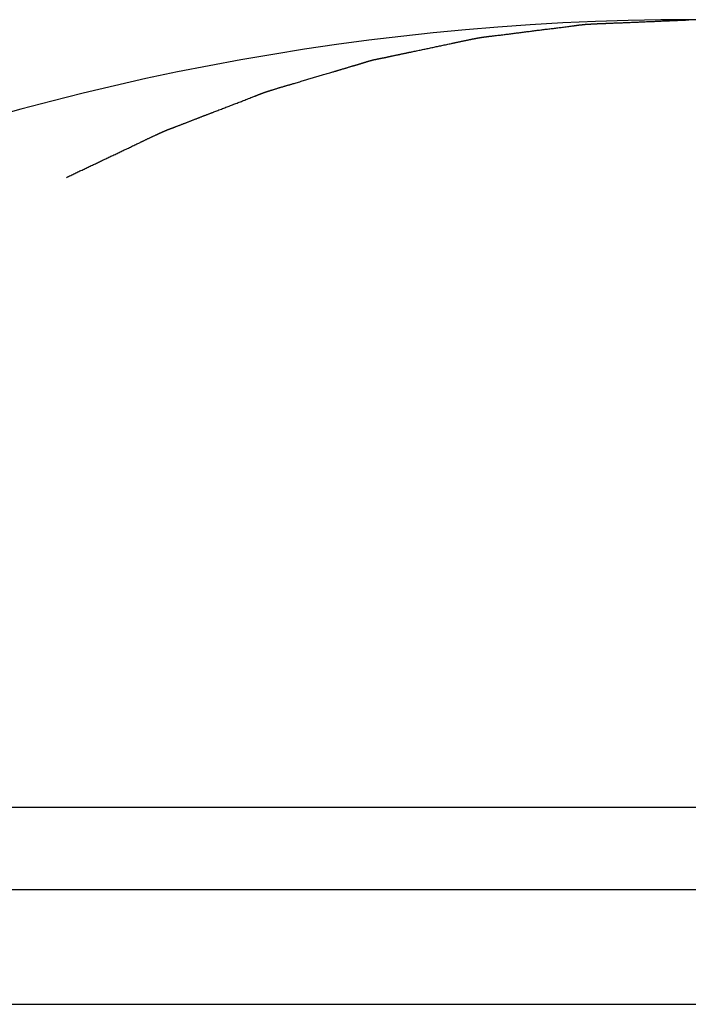
# Model space of a CAD drawing. Extents: x -748 to 1498, y -309 to 1447.
# Drawn here: x -35 to -33, y 169 to 171 of the extents above; entities that cross this region are included whole.
import ezdxf

# ---------------------------------------------------------------- set-up
doc = ezdxf.new("R2010")
doc.units = 0
doc.header["$LTSCALE"] = 20
doc.layers.add('DETAIL', color=5, linetype='CONTINUOUS')
doc.layers.add('OUTLINE', color=3, linetype='CONTINUOUS')

msp = doc.modelspace()

# ---------------------------------------------------------------- linework, layer by layer
at = {"layer": 'DETAIL', "color": 5, "linetype": 'CONTINUOUS'}
for p, q in [((-33.5733, 171.2995), (-33.5704, 171.2998)), ((-33.5704, 171.2998), (-33.5675, 171.3002)), ((-33.5675, 171.3002), (-33.5646, 171.3005)), ((-33.5646, 171.3005), (-33.5616, 171.3009)), ((-33.5616, 171.3009), (-33.5587, 171.3012)), ((-33.5587, 171.3012), (-33.5558, 171.3016)), ((-33.5558, 171.3016), (-33.5528, 171.302)), ((-33.5528, 171.302), (-33.5499, 171.3023)), ((-33.5499, 171.3023), (-33.5469, 171.3027)), ((-33.5469, 171.3027), (-33.544, 171.303)), ((-33.544, 171.303), (-33.5411, 171.3034)), ((-33.5411, 171.3034), (-33.5383, 171.3038)), ((-33.5383, 171.3038), (-33.5354, 171.3041)), ((-33.5354, 171.3041), (-33.5326, 171.3045)), ((-33.5326, 171.3045), (-33.5298, 171.3048)), ((-33.5298, 171.3048), (-33.5269, 171.3052)), ((-33.5269, 171.3052), (-33.524, 171.3056)), ((-33.524, 171.3056), (-33.521, 171.3059)), ((-33.521, 171.3059), (-33.5178, 171.3063)), ((-33.5178, 171.3063), (-33.5145, 171.3068)), ((-33.5145, 171.3068), (-33.5112, 171.3072)), ((-33.5112, 171.3072), (-33.508, 171.3076)), ((-33.508, 171.3076), (-33.5048, 171.3081)), ((-33.5048, 171.3081), (-33.502, 171.3084)), ((-33.502, 171.3084), (-33.4995, 171.3088)), ((-33.4995, 171.3088), (-33.4974, 171.3091)), ((-33.4974, 171.3091), (-33.4958, 171.3093)), ((-33.4958, 171.3093), (-33.4947, 171.3094)), ((-33.4947, 171.3094), (-33.4939, 171.3095)), ((-33.4939, 171.3095), (-33.4934, 171.3096)), ((-33.4934, 171.3096), (-33.493, 171.3096)), ((-33.493, 171.3096), (-33.4926, 171.3097)), ((-33.4926, 171.3097), (-33.4923, 171.3097)), ((-33.4923, 171.3097), (-33.4918, 171.3098)), ((-33.4918, 171.3098), (-33.4911, 171.3099)), ((-33.4911, 171.3099), (-33.4904, 171.31)), ((-33.4904, 171.31), (-33.4896, 171.3101)), ((-33.4896, 171.3101), (-33.4888, 171.3102)), ((-33.4888, 171.3102), (-33.488, 171.3103)), ((-33.488, 171.3103), (-33.4871, 171.3104)), ((-33.4871, 171.3104), (-33.4864, 171.3105)), ((-33.4864, 171.3105), (-33.4856, 171.3106)), ((-33.4856, 171.3106), (-33.4849, 171.3107)), ((-33.4849, 171.3107), (-33.4841, 171.3108)), ((-33.4841, 171.3108), (-33.4834, 171.3109)), ((-33.4834, 171.3109), (-33.4827, 171.311)), ((-33.4827, 171.311), (-33.482, 171.3111)), ((-33.482, 171.3111), (-33.4813, 171.3112)), ((-33.4813, 171.3112), (-33.4806, 171.3113)), ((-33.4806, 171.3113), (-33.4799, 171.3114)), ((-33.4799, 171.3114), (-33.4791, 171.3115)), ((-33.4791, 171.3115), (-33.4784, 171.3115)), ((-33.4784, 171.3115), (-33.4777, 171.3116)), ((-33.4777, 171.3116), (-33.4769, 171.3117)), ((-33.4769, 171.3117), (-33.4762, 171.3118)), ((-33.4762, 171.3118), (-33.4755, 171.3119)), ((-33.4755, 171.3119), (-33.4747, 171.312)), ((-33.4747, 171.312), (-33.474, 171.312)), ((-33.474, 171.312), (-33.4733, 171.3121)), ((-33.4733, 171.3121), (-33.4725, 171.3122)), ((-33.4725, 171.3122), (-33.4718, 171.3123)), ((-33.4718, 171.3123), (-33.4711, 171.3123)), ((-33.4711, 171.3123), (-33.4704, 171.3124)), ((-33.4704, 171.3124), (-33.4696, 171.3125)), ((-33.4696, 171.3125), (-33.4689, 171.3125)), ((-33.4689, 171.3125), (-33.4682, 171.3126)), ((-33.4682, 171.3126), (-33.4674, 171.3127)), ((-33.4674, 171.3127), (-33.4667, 171.3127)), ((-33.4667, 171.3127), (-33.466, 171.3128)), ((-33.466, 171.3128), (-33.4652, 171.3129)), ((-33.4652, 171.3129), (-33.4645, 171.3129)), ((-33.4645, 171.3129), (-33.4638, 171.313)), ((-33.4638, 171.313), (-33.4631, 171.313)), ((-33.4631, 171.313), (-33.4623, 171.3131)), ((-33.4623, 171.3131), (-33.4616, 171.3131)), ((-33.4616, 171.3131), (-33.4609, 171.3132)), ((-33.4609, 171.3132), (-33.4602, 171.3132)), ((-33.4602, 171.3132), (-33.4594, 171.3133)), ((-33.4594, 171.3133), (-33.4587, 171.3133)), ((-33.4587, 171.3133), (-33.458, 171.3134)), ((-33.458, 171.3134), (-33.4573, 171.3134)), ((-33.4573, 171.3134), (-33.4565, 171.3135)), ((-33.4565, 171.3135), (-33.4557, 171.3135)), ((-33.4557, 171.3135), (-33.455, 171.3136)), ((-33.455, 171.3136), (-33.4542, 171.3136)), ((-33.4542, 171.3136), (-33.4535, 171.3137)), ((-33.4535, 171.3137), (-33.4528, 171.3137)), ((-33.4528, 171.3137), (-33.4521, 171.3137)), ((-33.4521, 171.3137), (-33.4514, 171.3138)), ((-33.4514, 171.3138), (-33.4508, 171.3138)), ((-33.4508, 171.3138), (-33.4502, 171.3138)), ((-33.4502, 171.3138), (-33.4496, 171.3139)), ((-33.4496, 171.3139), (-33.4489, 171.3139)), ((-33.4489, 171.3139), (-33.4482, 171.3139)), ((-33.4482, 171.3139), (-33.4473, 171.314)), ((-33.4473, 171.314), (-33.4463, 171.314)), ((-33.4463, 171.314), (-33.4451, 171.3141)), ((-33.4451, 171.3141), (-33.4438, 171.3142)), ((-33.4438, 171.3142), (-33.4424, 171.3142)), ((-33.4424, 171.3142), (-33.4408, 171.3143)), ((-33.4408, 171.3143), (-33.4393, 171.3144)), ((-33.4393, 171.3144), (-33.4377, 171.3145)), ((-33.4377, 171.3145), (-33.4361, 171.3145)), ((-33.4361, 171.3145), (-33.4346, 171.3146)), ((-33.4346, 171.3146), (-33.4331, 171.3147)), ((-33.4331, 171.3147), (-33.4316, 171.3147)), ((-33.4316, 171.3147), (-33.4302, 171.3148)), ((-33.4302, 171.3148), (-33.4287, 171.3149)), ((-33.4287, 171.3149), (-33.4273, 171.3149)), ((-33.4273, 171.3149), (-33.4259, 171.315)), ((-33.4259, 171.315), (-33.4245, 171.315)), ((-33.4245, 171.315), (-33.4231, 171.3151)), ((-33.4231, 171.3151), (-33.4216, 171.3152)), ((-33.4216, 171.3152), (-33.4202, 171.3152)), ((-33.4202, 171.3152), (-33.4187, 171.3153)), ((-33.4187, 171.3153), (-33.4172, 171.3153)), ((-33.4172, 171.3153), (-33.4157, 171.3154)), ((-33.4157, 171.3154), (-33.4142, 171.3154)), ((-33.4142, 171.3154), (-33.4127, 171.3155)), ((-33.4127, 171.3155), (-33.4111, 171.3156)), ((-33.4111, 171.3156), (-33.4097, 171.3156)), ((-33.4097, 171.3156), (-33.4082, 171.3157)), ((-33.4082, 171.3157), (-33.4068, 171.3157)), ((-33.4068, 171.3157), (-33.4055, 171.3158)), ((-33.4055, 171.3158), (-33.4043, 171.3158)), ((-33.4043, 171.3158), (-33.4031, 171.3159)), ((-33.4031, 171.3159), (-33.4019, 171.3159)), ((-33.4019, 171.3159), (-33.4006, 171.316)), ((-33.4006, 171.316), (-33.3991, 171.316)), ((-33.3991, 171.316), (-33.3973, 171.3161)), ((-33.3973, 171.3161), (-33.3953, 171.3162)), ((-33.3953, 171.3162), (-33.393, 171.3163)), ((-33.393, 171.3163), (-33.3903, 171.3164)), ((-33.3903, 171.3164), (-33.3875, 171.3165)), ((-33.3875, 171.3165), (-33.3844, 171.3166)), ((-33.3844, 171.3166), (-33.3813, 171.3167)), ((-33.3813, 171.3167), (-33.3781, 171.3169)), ((-33.3781, 171.3169), (-33.3749, 171.317)), ((-33.3749, 171.317), (-33.3719, 171.3171)), ((-33.3719, 171.3171), (-33.3689, 171.3172)), ((-33.3689, 171.3172), (-33.366, 171.3173)), ((-33.366, 171.3173), (-33.3631, 171.3175)), ((-33.3631, 171.3175), (-33.3602, 171.3176)), ((-33.3602, 171.3176), (-33.3574, 171.3177)), ((-33.3574, 171.3177), (-33.3546, 171.3178)), ((-33.3546, 171.3178), (-33.3517, 171.3179)), ((-33.3517, 171.3179), (-33.3488, 171.3181)), ((-33.3488, 171.3181), (-33.3459, 171.3182)), ((-33.3459, 171.3182), (-33.343, 171.3183)), ((-33.343, 171.3183), (-33.34, 171.3184)), ((-33.34, 171.3184), (-33.3371, 171.3186)), ((-33.3371, 171.3186), (-33.3342, 171.3187)), ((-33.3342, 171.3187), (-33.3312, 171.3188)), ((-33.3312, 171.3188), (-33.3283, 171.3189)), ((-33.3283, 171.3189), (-33.3254, 171.3191)), ((-33.3254, 171.3191), (-33.3225, 171.3192)), ((-33.3225, 171.3192), (-33.3196, 171.3193)), ((-33.3196, 171.3193), (-33.3167, 171.3194)), ((-33.3167, 171.3194), (-33.3138, 171.3196)), ((-33.3138, 171.3196), (-33.3109, 171.3197)), ((-33.3109, 171.3197), (-33.308, 171.3198)), ((-33.308, 171.3198), (-33.305, 171.3199)), ((-33.305, 171.3199), (-33.3021, 171.3201)), ((-33.3021, 171.3201), (-33.2992, 171.3202)), ((-33.2992, 171.3202), (-33.2963, 171.3203)), ((-33.2963, 171.3203), (-33.2934, 171.3204)), ((-33.2934, 171.3204), (-33.2905, 171.3205)), ((-33.2905, 171.3205), (-33.2876, 171.3207)), ((-33.2876, 171.3207), (-33.2846, 171.3208)), ((-33.2846, 171.3208), (-33.2817, 171.3209)), ((-33.2817, 171.3209), (-33.2788, 171.321)), ((-33.2788, 171.321), (-33.2759, 171.3212)), ((-33.2759, 171.3212), (-33.273, 171.3213)), ((-33.273, 171.3213), (-33.2701, 171.3214)), ((-33.2701, 171.3214), (-33.2672, 171.3215)), ((-33.2672, 171.3215), (-33.2643, 171.3217)), ((-33.2643, 171.3217), (-33.2613, 171.3218)), ((-33.2613, 171.3218), (-33.2584, 171.3219)), ((-33.2584, 171.3219), (-33.2555, 171.322)), ((-33.2555, 171.322), (-33.2526, 171.3221)), ((-33.2526, 171.3221), (-33.2497, 171.3223)), ((-33.2497, 171.3223), (-33.2468, 171.3224)), ((-33.2468, 171.3224), (-33.2439, 171.3225)), ((-33.2439, 171.3225), (-33.241, 171.3226)), ((-33.241, 171.3226), (-33.238, 171.3227)), ((-33.238, 171.3227), (-33.2351, 171.3229)), ((-33.2351, 171.3229), (-33.2322, 171.323)), ((-33.2322, 171.323), (-33.2293, 171.3231)), ((-33.2293, 171.3231), (-33.2264, 171.3232)), ((-33.2264, 171.3232), (-33.2235, 171.3233)), ((-33.2235, 171.3233), (-33.2206, 171.3235)), ((-33.2206, 171.3235), (-33.2176, 171.3236)), ((-33.2176, 171.3236), (-33.2147, 171.3237)), ((-33.2147, 171.3237), (-33.2118, 171.3238)), ((-33.2118, 171.3238), (-33.2089, 171.3239)), ((-33.2089, 171.3239), (-33.206, 171.3241)), ((-33.206, 171.3241), (-33.2031, 171.3242)), ((-33.7567, 171.2747), (-33.7553, 171.275)), ((-33.7553, 171.275), (-33.754, 171.2753)), ((-33.754, 171.2753), (-33.7528, 171.2755)), ((-33.7528, 171.2755), (-33.7518, 171.2757)), ((-33.7518, 171.2757), (-33.7509, 171.2759)), ((-33.7509, 171.2759), (-33.7502, 171.276)), ((-33.7502, 171.276), (-33.7495, 171.2762)), ((-33.7495, 171.2762), (-33.7489, 171.2763)), ((-33.7489, 171.2763), (-33.7483, 171.2764)), ((-33.7483, 171.2764), (-33.7477, 171.2765)), ((-33.7477, 171.2765), (-33.7471, 171.2766)), ((-33.7471, 171.2766), (-33.7464, 171.2768)), ((-33.7464, 171.2768), (-33.7456, 171.2769)), ((-33.7456, 171.2769), (-33.7449, 171.2771)), ((-33.7449, 171.2771), (-33.7441, 171.2772)), ((-33.7441, 171.2772), (-33.7434, 171.2774)), ((-33.7434, 171.2774), (-33.7426, 171.2775)), ((-33.7426, 171.2775), (-33.7419, 171.2776)), ((-33.7419, 171.2776), (-33.7411, 171.2778)), ((-33.7411, 171.2778), (-33.7404, 171.2779)), ((-33.7404, 171.2779), (-33.7397, 171.2781)), ((-33.7397, 171.2781), (-33.739, 171.2782)), ((-33.739, 171.2782), (-33.7383, 171.2783)), ((-33.7383, 171.2783), (-33.7375, 171.2784)), ((-33.7375, 171.2784), (-33.7368, 171.2786)), ((-33.7368, 171.2786), (-33.7361, 171.2787)), ((-33.7361, 171.2787), (-33.7354, 171.2788)), ((-33.7354, 171.2788), (-33.7346, 171.279)), ((-33.7346, 171.279), (-33.7339, 171.2791)), ((-33.7339, 171.2791), (-33.7332, 171.2792)), ((-33.7332, 171.2792), (-33.7325, 171.2793)), ((-33.7325, 171.2793), (-33.7317, 171.2795)), ((-33.7317, 171.2795), (-33.731, 171.2796)), ((-33.731, 171.2796), (-33.7303, 171.2797)), ((-33.7303, 171.2797), (-33.7295, 171.2798)), ((-33.7295, 171.2798), (-33.7288, 171.2799)), ((-33.7288, 171.2799), (-33.7281, 171.28)), ((-33.7281, 171.28), (-33.7274, 171.2801)), ((-33.7274, 171.2801), (-33.7266, 171.2803)), ((-33.7266, 171.2803), (-33.7259, 171.2804)), ((-33.7259, 171.2804), (-33.7252, 171.2805)), ((-33.7252, 171.2805), (-33.7244, 171.2806)), ((-33.7244, 171.2806), (-33.7237, 171.2807)), ((-33.7237, 171.2807), (-33.723, 171.2808)), ((-33.723, 171.2808), (-33.7223, 171.2809)), ((-33.7223, 171.2809), (-33.7215, 171.281)), ((-33.7215, 171.281), (-33.7208, 171.2811)), ((-33.7208, 171.2811), (-33.72, 171.2812)), ((-33.72, 171.2812), (-33.7193, 171.2813)), ((-33.7193, 171.2813), (-33.7186, 171.2814)), ((-33.7186, 171.2814), (-33.7179, 171.2815)), ((-33.7179, 171.2815), (-33.7171, 171.2815)), ((-33.7171, 171.2815), (-33.7164, 171.2816)), ((-33.7164, 171.2816), (-33.7157, 171.2817)), ((-33.7157, 171.2817), (-33.715, 171.2818)), ((-33.715, 171.2818), (-33.7143, 171.2819)), ((-33.7143, 171.2819), (-33.7136, 171.282)), ((-33.7136, 171.282), (-33.7128, 171.2821)), ((-33.7128, 171.2821), (-33.712, 171.2822)), ((-33.712, 171.2822), (-33.7112, 171.2823)), ((-33.7112, 171.2823), (-33.7104, 171.2824)), ((-33.7104, 171.2824), (-33.7095, 171.2825)), ((-33.7095, 171.2825), (-33.7088, 171.2826)), ((-33.7088, 171.2826), (-33.708, 171.2826)), ((-33.708, 171.2826), (-33.7074, 171.2827)), ((-33.7074, 171.2827), (-33.7069, 171.2828)), ((-33.7069, 171.2828), (-33.7065, 171.2828)), ((-33.7065, 171.2828), (-33.7062, 171.2828)), ((-33.7062, 171.2828), (-33.7058, 171.2829)), ((-33.7058, 171.2829), (-33.7053, 171.283)), ((-33.7053, 171.283), (-33.7045, 171.283)), ((-33.7045, 171.283), (-33.7034, 171.2832)), ((-33.7034, 171.2832), (-33.7018, 171.2834)), ((-33.7018, 171.2834), (-33.6997, 171.2836)), ((-33.6997, 171.2836), (-33.6972, 171.2839)), ((-33.6972, 171.2839), (-33.6943, 171.2842)), ((-33.6943, 171.2842), (-33.6912, 171.2846)), ((-33.6912, 171.2846), (-33.6879, 171.285)), ((-33.6879, 171.285), (-33.6846, 171.2854)), ((-33.6846, 171.2854), (-33.6813, 171.2858)), ((-33.6813, 171.2858), (-33.6782, 171.2862)), ((-33.6782, 171.2862), (-33.6752, 171.2865)), ((-33.6752, 171.2865), (-33.6722, 171.2869)), ((-33.6722, 171.2869), (-33.6694, 171.2873)), ((-33.6694, 171.2873), (-33.6665, 171.2876)), ((-33.6665, 171.2876), (-33.6637, 171.288)), ((-33.6637, 171.288), (-33.6609, 171.2883)), ((-33.6609, 171.2883), (-33.658, 171.2887)), ((-33.658, 171.2887), (-33.6551, 171.2891)), ((-33.6551, 171.2891), (-33.6522, 171.2895)), ((-33.6522, 171.2895), (-33.6493, 171.2898)), ((-33.6493, 171.2898), (-33.6464, 171.2902)), ((-33.6464, 171.2902), (-33.6434, 171.2906)), ((-33.6434, 171.2906), (-33.6405, 171.291)), ((-33.6405, 171.291), (-33.6375, 171.2913)), ((-33.6375, 171.2913), (-33.6346, 171.2917)), ((-33.6346, 171.2917), (-33.6317, 171.2921)), ((-33.6317, 171.2921), (-33.6288, 171.2925)), ((-33.6288, 171.2925), (-33.6258, 171.2928)), ((-33.6258, 171.2928), (-33.6229, 171.2932)), ((-33.6229, 171.2932), (-33.62, 171.2936)), ((-33.62, 171.2936), (-33.6171, 171.294)), ((-33.6171, 171.294), (-33.6142, 171.2943)), ((-33.6142, 171.2943), (-33.6113, 171.2947)), ((-33.6113, 171.2947), (-33.6084, 171.2951)), ((-33.6084, 171.2951), (-33.6054, 171.2955)), ((-33.6054, 171.2955), (-33.6025, 171.2958)), ((-33.6025, 171.2958), (-33.5996, 171.2962)), ((-33.5996, 171.2962), (-33.5967, 171.2966)), ((-33.5967, 171.2966), (-33.5937, 171.2969)), ((-33.5937, 171.2969), (-33.5908, 171.2973)), ((-33.5908, 171.2973), (-33.5879, 171.2977)), ((-33.5879, 171.2977), (-33.585, 171.298)), ((-33.585, 171.298), (-33.5821, 171.2984)), ((-33.5821, 171.2984), (-33.5791, 171.2987)), ((-33.5791, 171.2987), (-33.5762, 171.2991)), ((-33.5762, 171.2991), (-33.5733, 171.2995)), ((-33.8758, 171.2495), (-33.873, 171.2501)), ((-33.873, 171.2501), (-33.8701, 171.2507)), ((-33.8701, 171.2507), (-33.8673, 171.2513)), ((-33.8673, 171.2513), (-33.8644, 171.2519)), ((-33.8644, 171.2519), (-33.8616, 171.2525)), ((-33.8616, 171.2525), (-33.8587, 171.2531)), ((-33.8587, 171.2531), (-33.8557, 171.2537)), ((-33.8557, 171.2537), (-33.8528, 171.2543)), ((-33.8528, 171.2543), (-33.8499, 171.255)), ((-33.8499, 171.255), (-33.847, 171.2556)), ((-33.847, 171.2556), (-33.8441, 171.2562)), ((-33.8441, 171.2562), (-33.8413, 171.2568)), ((-33.8413, 171.2568), (-33.8384, 171.2574)), ((-33.8384, 171.2574), (-33.8356, 171.258)), ((-33.8356, 171.258), (-33.8327, 171.2586)), ((-33.8327, 171.2586), (-33.8298, 171.2592)), ((-33.8298, 171.2592), (-33.8269, 171.2598)), ((-33.8269, 171.2598), (-33.8238, 171.2605)), ((-33.8238, 171.2605), (-33.8207, 171.2611)), ((-33.8207, 171.2611), (-33.8175, 171.2618)), ((-33.8175, 171.2618), (-33.8144, 171.2625)), ((-33.8144, 171.2625), (-33.8114, 171.2631)), ((-33.8114, 171.2631), (-33.8085, 171.2637)), ((-33.8085, 171.2637), (-33.8059, 171.2643)), ((-33.8059, 171.2643), (-33.8035, 171.2648)), ((-33.8035, 171.2648), (-33.8015, 171.2652)), ((-33.8015, 171.2652), (-33.7998, 171.2656)), ((-33.7998, 171.2656), (-33.7983, 171.2659)), ((-33.7983, 171.2659), (-33.797, 171.2662)), ((-33.797, 171.2662), (-33.7958, 171.2665)), ((-33.7958, 171.2665), (-33.7946, 171.2667)), ((-33.7946, 171.2667), (-33.7934, 171.267)), ((-33.7934, 171.267), (-33.7921, 171.2673)), ((-33.7921, 171.2673), (-33.7907, 171.2676)), ((-33.7907, 171.2676), (-33.7893, 171.2679)), ((-33.7893, 171.2679), (-33.7878, 171.2682)), ((-33.7878, 171.2682), (-33.7863, 171.2685)), ((-33.7863, 171.2685), (-33.7848, 171.2688)), ((-33.7848, 171.2688), (-33.7832, 171.2692)), ((-33.7832, 171.2692), (-33.7817, 171.2695)), ((-33.7817, 171.2695), (-33.7803, 171.2698)), ((-33.7803, 171.2698), (-33.7788, 171.2701)), ((-33.7788, 171.2701), (-33.7774, 171.2704)), ((-33.7774, 171.2704), (-33.7759, 171.2707)), ((-33.7759, 171.2707), (-33.7745, 171.271)), ((-33.7745, 171.271), (-33.7731, 171.2713)), ((-33.7731, 171.2713), (-33.7717, 171.2716)), ((-33.7717, 171.2716), (-33.7703, 171.2719)), ((-33.7703, 171.2719), (-33.7689, 171.2722)), ((-33.7689, 171.2722), (-33.7674, 171.2725)), ((-33.7674, 171.2725), (-33.766, 171.2728)), ((-33.766, 171.2728), (-33.7645, 171.2731)), ((-33.7645, 171.2731), (-33.7629, 171.2734)), ((-33.7629, 171.2734), (-33.7614, 171.2738)), ((-33.7614, 171.2738), (-33.7598, 171.2741)), ((-33.7598, 171.2741), (-33.7582, 171.2744)), ((-33.7582, 171.2744), (-33.7567, 171.2747)), ((-33.995, 171.2246), (-33.9942, 171.2248)), ((-33.9942, 171.2248), (-33.9935, 171.2249)), ((-33.9935, 171.2249), (-33.9928, 171.2251)), ((-33.9928, 171.2251), (-33.992, 171.2252)), ((-33.992, 171.2252), (-33.9913, 171.2254)), ((-33.9913, 171.2254), (-33.9906, 171.2255)), ((-33.9906, 171.2255), (-33.9899, 171.2256)), ((-33.9899, 171.2256), (-33.9891, 171.2258)), ((-33.9891, 171.2258), (-33.9884, 171.2259)), ((-33.9884, 171.2259), (-33.9877, 171.2261)), ((-33.9877, 171.2261), (-33.987, 171.2262)), ((-33.987, 171.2262), (-33.9862, 171.2264)), ((-33.9862, 171.2264), (-33.9855, 171.2265)), ((-33.9855, 171.2265), (-33.9848, 171.2266)), ((-33.9848, 171.2266), (-33.9841, 171.2268)), ((-33.9841, 171.2268), (-33.9833, 171.2269)), ((-33.9833, 171.2269), (-33.9826, 171.2271)), ((-33.9826, 171.2271), (-33.9819, 171.2272)), ((-33.9819, 171.2272), (-33.9812, 171.2274)), ((-33.9812, 171.2274), (-33.9804, 171.2275)), ((-33.9804, 171.2275), (-33.9797, 171.2276)), ((-33.9797, 171.2276), (-33.979, 171.2278)), ((-33.979, 171.2278), (-33.9783, 171.2279)), ((-33.9783, 171.2279), (-33.9775, 171.2281)), ((-33.9775, 171.2281), (-33.9768, 171.2282)), ((-33.9768, 171.2282), (-33.9761, 171.2284)), ((-33.9761, 171.2284), (-33.9753, 171.2285)), ((-33.9753, 171.2285), (-33.9746, 171.2287)), ((-33.9746, 171.2287), (-33.9739, 171.2288)), ((-33.9739, 171.2288), (-33.9732, 171.229)), ((-33.9732, 171.229), (-33.9724, 171.2291)), ((-33.9724, 171.2291), (-33.9717, 171.2293)), ((-33.9717, 171.2293), (-33.971, 171.2294)), ((-33.971, 171.2294), (-33.9703, 171.2296)), ((-33.9703, 171.2296), (-33.9696, 171.2297)), ((-33.9696, 171.2297), (-33.9688, 171.2299)), ((-33.9688, 171.2299), (-33.9681, 171.2301)), ((-33.9681, 171.2301), (-33.9674, 171.2302)), ((-33.9674, 171.2302), (-33.9667, 171.2304)), ((-33.9667, 171.2304), (-33.9659, 171.2305)), ((-33.9659, 171.2305), (-33.9652, 171.2307)), ((-33.9652, 171.2307), (-33.9644, 171.2308)), ((-33.9644, 171.2308), (-33.9637, 171.231)), ((-33.9637, 171.231), (-33.9629, 171.2312)), ((-33.9629, 171.2312), (-33.9622, 171.2313)), ((-33.9622, 171.2313), (-33.9615, 171.2315)), ((-33.9615, 171.2315), (-33.9609, 171.2316)), ((-33.9609, 171.2316), (-33.9602, 171.2317)), ((-33.9602, 171.2317), (-33.9596, 171.2319)), ((-33.9596, 171.2319), (-33.959, 171.232)), ((-33.959, 171.232), (-33.9584, 171.2321)), ((-33.9584, 171.2321), (-33.9576, 171.2323)), ((-33.9576, 171.2323), (-33.9568, 171.2325)), ((-33.9568, 171.2325), (-33.9558, 171.2327)), ((-33.9558, 171.2327), (-33.9546, 171.233)), ((-33.9546, 171.233), (-33.9533, 171.2332)), ((-33.9533, 171.2332), (-33.9519, 171.2335)), ((-33.9519, 171.2335), (-33.9503, 171.2339)), ((-33.9503, 171.2339), (-33.9488, 171.2342)), ((-33.9488, 171.2342), (-33.9472, 171.2345)), ((-33.9472, 171.2345), (-33.9456, 171.2349)), ((-33.9456, 171.2349), (-33.9441, 171.2352)), ((-33.9441, 171.2352), (-33.9426, 171.2355)), ((-33.9426, 171.2355), (-33.9412, 171.2358)), ((-33.9412, 171.2358), (-33.9397, 171.2361)), ((-33.9397, 171.2361), (-33.9383, 171.2364)), ((-33.9383, 171.2364), (-33.9369, 171.2367)), ((-33.9369, 171.2367), (-33.9355, 171.237)), ((-33.9355, 171.237), (-33.9341, 171.2373)), ((-33.9341, 171.2373), (-33.9327, 171.2376)), ((-33.9327, 171.2376), (-33.9312, 171.2379)), ((-33.9312, 171.2379), (-33.9298, 171.2382)), ((-33.9298, 171.2382), (-33.9283, 171.2385)), ((-33.9283, 171.2385), (-33.9268, 171.2388)), ((-33.9268, 171.2388), (-33.9253, 171.2392)), ((-33.9253, 171.2392), (-33.9238, 171.2395)), ((-33.9238, 171.2395), (-33.9223, 171.2398)), ((-33.9223, 171.2398), (-33.9208, 171.2401)), ((-33.9208, 171.2401), (-33.9193, 171.2404)), ((-33.9193, 171.2404), (-33.9179, 171.2407)), ((-33.9179, 171.2407), (-33.9165, 171.241)), ((-33.9165, 171.241), (-33.9152, 171.2413)), ((-33.9152, 171.2413), (-33.914, 171.2415)), ((-33.914, 171.2415), (-33.9128, 171.2418)), ((-33.9128, 171.2418), (-33.9116, 171.242)), ((-33.9116, 171.242), (-33.9102, 171.2423)), ((-33.9102, 171.2423), (-33.9088, 171.2426)), ((-33.9088, 171.2426), (-33.907, 171.243)), ((-33.907, 171.243), (-33.905, 171.2434)), ((-33.905, 171.2434), (-33.9027, 171.2439)), ((-33.9027, 171.2439), (-33.9, 171.2444)), ((-33.9, 171.2444), (-33.8972, 171.245)), ((-33.8972, 171.245), (-33.8941, 171.2457)), ((-33.8941, 171.2457), (-33.891, 171.2463)), ((-33.891, 171.2463), (-33.8879, 171.247)), ((-33.8879, 171.247), (-33.8847, 171.2477)), ((-33.8847, 171.2477), (-33.8817, 171.2483)), ((-33.8817, 171.2483), (-33.8787, 171.2489)), ((-33.8787, 171.2489), (-33.8758, 171.2495)), ((-34.0825, 171.1995), (-34.081, 171.1999)), ((-34.081, 171.1999), (-34.0796, 171.2003)), ((-34.0796, 171.2003), (-34.0782, 171.2007)), ((-34.0782, 171.2007), (-34.0768, 171.2011)), ((-34.0768, 171.2011), (-34.0754, 171.2016)), ((-34.0754, 171.2016), (-34.074, 171.202)), ((-34.074, 171.202), (-34.0726, 171.2024)), ((-34.0726, 171.2024), (-34.0712, 171.2028)), ((-34.0712, 171.2028), (-34.0698, 171.2032)), ((-34.0698, 171.2032), (-34.0683, 171.2037)), ((-34.0683, 171.2037), (-34.0668, 171.2041)), ((-34.0668, 171.2041), (-34.0652, 171.2046)), ((-34.0652, 171.2046), (-34.0637, 171.205)), ((-34.0637, 171.205), (-34.0621, 171.2055)), ((-34.0621, 171.2055), (-34.0606, 171.2059)), ((-34.0606, 171.2059), (-34.0592, 171.2063)), ((-34.0592, 171.2063), (-34.0579, 171.2067)), ((-34.0579, 171.2067), (-34.0567, 171.2071)), ((-34.0567, 171.2071), (-34.0557, 171.2074)), ((-34.0557, 171.2074), (-34.0549, 171.2076)), ((-34.0549, 171.2076), (-34.0542, 171.2078)), ((-34.0542, 171.2078), (-34.0535, 171.208)), ((-34.0535, 171.208), (-34.0529, 171.2082)), ((-34.0529, 171.2082), (-34.0523, 171.2084)), ((-34.0523, 171.2084), (-34.0517, 171.2085)), ((-34.0517, 171.2085), (-34.0511, 171.2087)), ((-34.0511, 171.2087), (-34.0504, 171.2089)), ((-34.0504, 171.2089), (-34.0497, 171.2091)), ((-34.0497, 171.2091), (-34.0489, 171.2094)), ((-34.0489, 171.2094), (-34.0482, 171.2096)), ((-34.0482, 171.2096), (-34.0474, 171.2098)), ((-34.0474, 171.2098), (-34.0467, 171.21)), ((-34.0467, 171.21), (-34.046, 171.2102)), ((-34.046, 171.2102), (-34.0452, 171.2104)), ((-34.0452, 171.2104), (-34.0445, 171.2107)), ((-34.0445, 171.2107), (-34.0438, 171.2109)), ((-34.0438, 171.2109), (-34.0431, 171.2111)), ((-34.0431, 171.2111), (-34.0424, 171.2113)), ((-34.0424, 171.2113), (-34.0417, 171.2115)), ((-34.0417, 171.2115), (-34.041, 171.2117)), ((-34.041, 171.2117), (-34.0402, 171.2119)), ((-34.0402, 171.2119), (-34.0395, 171.2121)), ((-34.0395, 171.2121), (-34.0388, 171.2124)), ((-34.0388, 171.2124), (-34.0381, 171.2126)), ((-34.0381, 171.2126), (-34.0374, 171.2128)), ((-34.0374, 171.2128), (-34.0366, 171.213)), ((-34.0366, 171.213), (-34.0359, 171.2132)), ((-34.0359, 171.2132), (-34.0352, 171.2134)), ((-34.0352, 171.2134), (-34.0345, 171.2137)), ((-34.0345, 171.2137), (-34.0338, 171.2139)), ((-34.0338, 171.2139), (-34.0331, 171.2141)), ((-34.0331, 171.2141), (-34.0323, 171.2143)), ((-34.0323, 171.2143), (-34.0316, 171.2145)), ((-34.0316, 171.2145), (-34.0309, 171.2148)), ((-34.0309, 171.2148), (-34.0302, 171.215)), ((-34.0302, 171.215), (-34.0295, 171.2152)), ((-34.0295, 171.2152), (-34.0288, 171.2154)), ((-34.0288, 171.2154), (-34.0281, 171.2157)), ((-34.0281, 171.2157), (-34.0273, 171.2159)), ((-34.0273, 171.2159), (-34.0266, 171.2161)), ((-34.0266, 171.2161), (-34.0259, 171.2163)), ((-34.0259, 171.2163), (-34.0252, 171.2166)), ((-34.0252, 171.2166), (-34.0245, 171.2168)), ((-34.0245, 171.2168), (-34.0238, 171.217)), ((-34.0238, 171.217), (-34.023, 171.2172)), ((-34.023, 171.2172), (-34.0223, 171.2174)), ((-34.0223, 171.2174), (-34.0216, 171.2177)), ((-34.0216, 171.2177), (-34.0209, 171.2179)), ((-34.0209, 171.2179), (-34.0202, 171.2181)), ((-34.0202, 171.2181), (-34.0195, 171.2183)), ((-34.0195, 171.2183), (-34.0187, 171.2186)), ((-34.0187, 171.2186), (-34.018, 171.2188)), ((-34.018, 171.2188), (-34.0173, 171.219)), ((-34.0173, 171.219), (-34.0166, 171.2192)), ((-34.0166, 171.2192), (-34.0159, 171.2194)), ((-34.0159, 171.2194), (-34.0152, 171.2196)), ((-34.0152, 171.2196), (-34.0144, 171.2198)), ((-34.0144, 171.2198), (-34.0137, 171.22)), ((-34.0137, 171.22), (-34.013, 171.2203)), ((-34.013, 171.2203), (-34.0123, 171.2205)), ((-34.0123, 171.2205), (-34.0116, 171.2207)), ((-34.0116, 171.2207), (-34.0108, 171.2209)), ((-34.0108, 171.2209), (-34.0101, 171.2211)), ((-34.0101, 171.2211), (-34.0094, 171.2213)), ((-34.0094, 171.2213), (-34.0087, 171.2214)), ((-34.0087, 171.2214), (-34.008, 171.2216)), ((-34.008, 171.2216), (-34.0072, 171.2218)), ((-34.0072, 171.2218), (-34.0065, 171.222)), ((-34.0065, 171.222), (-34.0058, 171.2222)), ((-34.0058, 171.2222), (-34.0051, 171.2224)), ((-34.0051, 171.2224), (-34.0044, 171.2225)), ((-34.0044, 171.2225), (-34.0036, 171.2227)), ((-34.0036, 171.2227), (-34.0029, 171.2229)), ((-34.0029, 171.2229), (-34.0022, 171.2231)), ((-34.0022, 171.2231), (-34.0015, 171.2232)), ((-34.0015, 171.2232), (-34.0007, 171.2234)), ((-34.0007, 171.2234), (-34, 171.2235)), ((-34, 171.2235), (-33.9993, 171.2237)), ((-33.9993, 171.2237), (-33.9986, 171.2239)), ((-33.9986, 171.2239), (-33.9979, 171.224)), ((-33.9979, 171.224), (-33.9971, 171.2242)), ((-33.9971, 171.2242), (-33.9964, 171.2243)), ((-33.9964, 171.2243), (-33.9957, 171.2245)), ((-33.9957, 171.2245), (-33.995, 171.2246)), ((-34.1672, 171.1741), (-34.1643, 171.175)), ((-34.1643, 171.175), (-34.1615, 171.1758)), ((-34.1615, 171.1758), (-34.1586, 171.1767)), ((-34.1586, 171.1767), (-34.1557, 171.1776)), ((-34.1557, 171.1776), (-34.1528, 171.1784)), ((-34.1528, 171.1784), (-34.15, 171.1793)), ((-34.15, 171.1793), (-34.1471, 171.1801)), ((-34.1471, 171.1801), (-34.1443, 171.181)), ((-34.1443, 171.181), (-34.1415, 171.1818)), ((-34.1415, 171.1818), (-34.1387, 171.1826)), ((-34.1387, 171.1826), (-34.1358, 171.1835)), ((-34.1358, 171.1835), (-34.133, 171.1843)), ((-34.133, 171.1843), (-34.13, 171.1852)), ((-34.13, 171.1852), (-34.127, 171.1861)), ((-34.127, 171.1861), (-34.1239, 171.187)), ((-34.1239, 171.187), (-34.1208, 171.188)), ((-34.1208, 171.188), (-34.1177, 171.1889)), ((-34.1177, 171.1889), (-34.1147, 171.1898)), ((-34.1147, 171.1898), (-34.1119, 171.1907)), ((-34.1119, 171.1907), (-34.1093, 171.1914)), ((-34.1093, 171.1914), (-34.1069, 171.1921)), ((-34.1069, 171.1921), (-34.105, 171.1927)), ((-34.105, 171.1927), (-34.1033, 171.1932)), ((-34.1033, 171.1932), (-34.1018, 171.1937)), ((-34.1018, 171.1937), (-34.1005, 171.1941)), ((-34.1005, 171.1941), (-34.0993, 171.1944)), ((-34.0993, 171.1944), (-34.0981, 171.1948)), ((-34.0981, 171.1948), (-34.0969, 171.1951)), ((-34.0969, 171.1951), (-34.0956, 171.1955)), ((-34.0956, 171.1955), (-34.0943, 171.1959)), ((-34.0943, 171.1959), (-34.0928, 171.1964)), ((-34.0928, 171.1964), (-34.0914, 171.1968)), ((-34.0914, 171.1968), (-34.0899, 171.1972)), ((-34.0899, 171.1972), (-34.0884, 171.1977)), ((-34.0884, 171.1977), (-34.0869, 171.1981)), ((-34.0869, 171.1981), (-34.0854, 171.1986)), ((-34.0854, 171.1986), (-34.0839, 171.199)), ((-34.0839, 171.199), (-34.0825, 171.1995)), ((-34.2507, 171.1494), (-34.2491, 171.1499)), ((-34.2491, 171.1499), (-34.2475, 171.1504)), ((-34.2475, 171.1504), (-34.246, 171.1508)), ((-34.246, 171.1508), (-34.2446, 171.1513)), ((-34.2446, 171.1513), (-34.2431, 171.1517)), ((-34.2431, 171.1517), (-34.2417, 171.1521)), ((-34.2417, 171.1521), (-34.2403, 171.1526)), ((-34.2403, 171.1526), (-34.2389, 171.153)), ((-34.2389, 171.153), (-34.2375, 171.1534)), ((-34.2375, 171.1534), (-34.2361, 171.1538)), ((-34.2361, 171.1538), (-34.2347, 171.1542)), ((-34.2347, 171.1542), (-34.2333, 171.1546)), ((-34.2333, 171.1546), (-34.2319, 171.1551)), ((-34.2319, 171.1551), (-34.2304, 171.1555)), ((-34.2304, 171.1555), (-34.2289, 171.1559)), ((-34.2289, 171.1559), (-34.2275, 171.1564)), ((-34.2275, 171.1564), (-34.226, 171.1568)), ((-34.226, 171.1568), (-34.2245, 171.1572)), ((-34.2245, 171.1572), (-34.223, 171.1577)), ((-34.223, 171.1577), (-34.2215, 171.1581)), ((-34.2215, 171.1581), (-34.2201, 171.1585)), ((-34.2201, 171.1585), (-34.2187, 171.1589)), ((-34.2187, 171.1589), (-34.2174, 171.1593)), ((-34.2174, 171.1593), (-34.2162, 171.1597)), ((-34.2162, 171.1597), (-34.215, 171.16)), ((-34.215, 171.16), (-34.2138, 171.1604)), ((-34.2138, 171.1604), (-34.2125, 171.1607)), ((-34.2125, 171.1607), (-34.2111, 171.1612)), ((-34.2111, 171.1612), (-34.2094, 171.1617)), ((-34.2094, 171.1617), (-34.2074, 171.1623)), ((-34.2074, 171.1623), (-34.205, 171.1629)), ((-34.205, 171.1629), (-34.2024, 171.1637)), ((-34.2024, 171.1637), (-34.1996, 171.1645)), ((-34.1996, 171.1645), (-34.1966, 171.1654)), ((-34.1966, 171.1654), (-34.1935, 171.1663)), ((-34.1935, 171.1663), (-34.1904, 171.1673)), ((-34.1904, 171.1673), (-34.1873, 171.1682)), ((-34.1873, 171.1682), (-34.1843, 171.1691)), ((-34.1843, 171.1691), (-34.1813, 171.1699)), ((-34.1813, 171.1699), (-34.1785, 171.1708)), ((-34.1785, 171.1708), (-34.1756, 171.1716)), ((-34.1756, 171.1716), (-34.1728, 171.1725)), ((-34.1728, 171.1725), (-34.17, 171.1733)), ((-34.17, 171.1733), (-34.1672, 171.1741)), ((-34.3207, 171.1243), (-34.3176, 171.1255)), ((-34.3176, 171.1255), (-34.3145, 171.1267)), ((-34.3145, 171.1267), (-34.3118, 171.1278)), ((-34.3118, 171.1278), (-34.3093, 171.1288)), ((-34.3093, 171.1288), (-34.3073, 171.1296)), ((-34.3073, 171.1296), (-34.3058, 171.1302)), ((-34.3058, 171.1302), (-34.3047, 171.1306)), ((-34.3047, 171.1306), (-34.3039, 171.1309)), ((-34.3039, 171.1309), (-34.3034, 171.1311)), ((-34.3034, 171.1311), (-34.3031, 171.1313)), ((-34.3031, 171.1313), (-34.3027, 171.1314)), ((-34.3027, 171.1314), (-34.3024, 171.1316)), ((-34.3024, 171.1316), (-34.3019, 171.1318)), ((-34.3019, 171.1318), (-34.3013, 171.132)), ((-34.3013, 171.132), (-34.3006, 171.1323)), ((-34.3006, 171.1323), (-34.2998, 171.1326)), ((-34.2998, 171.1326), (-34.299, 171.1329)), ((-34.299, 171.1329), (-34.2982, 171.1332)), ((-34.2982, 171.1332), (-34.2974, 171.1335)), ((-34.2974, 171.1335), (-34.2967, 171.1338)), ((-34.2967, 171.1338), (-34.2959, 171.1341)), ((-34.2959, 171.1341), (-34.2952, 171.1344)), ((-34.2952, 171.1344), (-34.2945, 171.1347)), ((-34.2945, 171.1347), (-34.2938, 171.1349)), ((-34.2938, 171.1349), (-34.2932, 171.1352)), ((-34.2932, 171.1352), (-34.2925, 171.1355)), ((-34.2925, 171.1355), (-34.2918, 171.1357)), ((-34.2918, 171.1357), (-34.2911, 171.136)), ((-34.2911, 171.136), (-34.2904, 171.1363)), ((-34.2904, 171.1363), (-34.2897, 171.1365)), ((-34.2897, 171.1365), (-34.289, 171.1368)), ((-34.289, 171.1368), (-34.2882, 171.1371)), ((-34.2882, 171.1371), (-34.2875, 171.1373)), ((-34.2875, 171.1373), (-34.2868, 171.1376)), ((-34.2868, 171.1376), (-34.2861, 171.1379)), ((-34.2861, 171.1379), (-34.2854, 171.1381)), ((-34.2854, 171.1381), (-34.2847, 171.1384)), ((-34.2847, 171.1384), (-34.284, 171.1386)), ((-34.284, 171.1386), (-34.2833, 171.1389)), ((-34.2833, 171.1389), (-34.2826, 171.1392)), ((-34.2826, 171.1392), (-34.2819, 171.1394)), ((-34.2819, 171.1394), (-34.2811, 171.1397)), ((-34.2811, 171.1397), (-34.2804, 171.1399)), ((-34.2804, 171.1399), (-34.2797, 171.1402)), ((-34.2797, 171.1402), (-34.279, 171.1404)), ((-34.279, 171.1404), (-34.2783, 171.1407)), ((-34.2783, 171.1407), (-34.2776, 171.1409)), ((-34.2776, 171.1409), (-34.2769, 171.1411)), ((-34.2769, 171.1411), (-34.2762, 171.1414)), ((-34.2762, 171.1414), (-34.2754, 171.1416)), ((-34.2754, 171.1416), (-34.2747, 171.1419)), ((-34.2747, 171.1419), (-34.274, 171.1421)), ((-34.274, 171.1421), (-34.2733, 171.1423)), ((-34.2733, 171.1423), (-34.2726, 171.1426)), ((-34.2726, 171.1426), (-34.2719, 171.1428)), ((-34.2719, 171.1428), (-34.2712, 171.143)), ((-34.2712, 171.143), (-34.2705, 171.1433)), ((-34.2705, 171.1433), (-34.2698, 171.1435)), ((-34.2698, 171.1435), (-34.2691, 171.1437)), ((-34.2691, 171.1437), (-34.2683, 171.144)), ((-34.2683, 171.144), (-34.2676, 171.1442)), ((-34.2676, 171.1442), (-34.2669, 171.1444)), ((-34.2669, 171.1444), (-34.2661, 171.1447)), ((-34.2661, 171.1447), (-34.2654, 171.1449)), ((-34.2654, 171.1449), (-34.2646, 171.1451)), ((-34.2646, 171.1451), (-34.2639, 171.1454)), ((-34.2639, 171.1454), (-34.2632, 171.1456)), ((-34.2632, 171.1456), (-34.2626, 171.1458)), ((-34.2626, 171.1458), (-34.262, 171.146)), ((-34.262, 171.146), (-34.2614, 171.1461)), ((-34.2614, 171.1461), (-34.2608, 171.1463)), ((-34.2608, 171.1463), (-34.2601, 171.1465)), ((-34.2601, 171.1465), (-34.2594, 171.1468)), ((-34.2594, 171.1468), (-34.2586, 171.147)), ((-34.2586, 171.147), (-34.2576, 171.1473)), ((-34.2576, 171.1473), (-34.2564, 171.1477)), ((-34.2564, 171.1477), (-34.2551, 171.1481)), ((-34.2551, 171.1481), (-34.2537, 171.1485)), ((-34.2537, 171.1485), (-34.2522, 171.149)), ((-34.2522, 171.149), (-34.2507, 171.1494)), ((-34.3865, 171.0989), (-34.3835, 171.1001)), ((-34.3835, 171.1001), (-34.3806, 171.1012)), ((-34.3806, 171.1012), (-34.3778, 171.1023)), ((-34.3778, 171.1023), (-34.375, 171.1033)), ((-34.375, 171.1033), (-34.3722, 171.1044)), ((-34.3722, 171.1044), (-34.3695, 171.1054)), ((-34.3695, 171.1054), (-34.3667, 171.1065)), ((-34.3667, 171.1065), (-34.3639, 171.1076)), ((-34.3639, 171.1076), (-34.361, 171.1087)), ((-34.361, 171.1087), (-34.3582, 171.1098)), ((-34.3582, 171.1098), (-34.3553, 171.1109)), ((-34.3553, 171.1109), (-34.3525, 171.112)), ((-34.3525, 171.112), (-34.3497, 171.1131)), ((-34.3497, 171.1131), (-34.3469, 171.1141)), ((-34.3469, 171.1141), (-34.3441, 171.1152)), ((-34.3441, 171.1152), (-34.3414, 171.1162)), ((-34.3414, 171.1162), (-34.3387, 171.1173)), ((-34.3387, 171.1173), (-34.3359, 171.1184)), ((-34.3359, 171.1184), (-34.333, 171.1195)), ((-34.333, 171.1195), (-34.3301, 171.1206)), ((-34.3301, 171.1206), (-34.3271, 171.1218)), ((-34.3271, 171.1218), (-34.3239, 171.123)), ((-34.3239, 171.123), (-34.3207, 171.1243)), ((-34.4502, 171.0744), (-34.4487, 171.075)), ((-34.4487, 171.075), (-34.4473, 171.0755)), ((-34.4473, 171.0755), (-34.4459, 171.0761)), ((-34.4459, 171.0761), (-34.4445, 171.0766)), ((-34.4445, 171.0766), (-34.4431, 171.0772)), ((-34.4431, 171.0772), (-34.4417, 171.0777)), ((-34.4417, 171.0777), (-34.4402, 171.0783)), ((-34.4402, 171.0783), (-34.4388, 171.0788)), ((-34.4388, 171.0788), (-34.4374, 171.0794)), ((-34.4374, 171.0794), (-34.436, 171.0799)), ((-34.436, 171.0799), (-34.4346, 171.0804)), ((-34.4346, 171.0804), (-34.4332, 171.081)), ((-34.4332, 171.081), (-34.4318, 171.0815)), ((-34.4318, 171.0815), (-34.4304, 171.0821)), ((-34.4304, 171.0821), (-34.429, 171.0826)), ((-34.429, 171.0826), (-34.4276, 171.0832)), ((-34.4276, 171.0832), (-34.4261, 171.0837)), ((-34.4261, 171.0837), (-34.4246, 171.0843)), ((-34.4246, 171.0843), (-34.4232, 171.0849)), ((-34.4232, 171.0849), (-34.4217, 171.0854)), ((-34.4217, 171.0854), (-34.4202, 171.086)), ((-34.4202, 171.086), (-34.4188, 171.0865)), ((-34.4188, 171.0865), (-34.4175, 171.0871)), ((-34.4175, 171.0871), (-34.4162, 171.0875)), ((-34.4162, 171.0875), (-34.415, 171.088)), ((-34.415, 171.088), (-34.4139, 171.0885)), ((-34.4139, 171.0885), (-34.4127, 171.0889)), ((-34.4127, 171.0889), (-34.4114, 171.0894)), ((-34.4114, 171.0894), (-34.4099, 171.09)), ((-34.4099, 171.09), (-34.4083, 171.0906)), ((-34.4083, 171.0906), (-34.4063, 171.0914)), ((-34.4063, 171.0914), (-34.404, 171.0922)), ((-34.404, 171.0922), (-34.4014, 171.0932)), ((-34.4014, 171.0932), (-34.3986, 171.0943)), ((-34.3986, 171.0943), (-34.3957, 171.0954)), ((-34.3957, 171.0954), (-34.3926, 171.0966)), ((-34.3926, 171.0966), (-34.3895, 171.0978)), ((-34.3895, 171.0978), (-34.3865, 171.0989)), ((-34.5145, 171.0496), (-34.5138, 171.0499)), ((-34.5138, 171.0499), (-34.513, 171.0502)), ((-34.513, 171.0502), (-34.5123, 171.0505)), ((-34.5123, 171.0505), (-34.5116, 171.0507)), ((-34.5116, 171.0507), (-34.5109, 171.051)), ((-34.5109, 171.051), (-34.5103, 171.0512)), ((-34.5103, 171.0512), (-34.5097, 171.0515)), ((-34.5097, 171.0515), (-34.5091, 171.0517)), ((-34.5091, 171.0517), (-34.5085, 171.0519)), ((-34.5085, 171.0519), (-34.5079, 171.0521)), ((-34.5079, 171.0521), (-34.5071, 171.0524)), ((-34.5071, 171.0524), (-34.5063, 171.0527)), ((-34.5063, 171.0527), (-34.5053, 171.0531)), ((-34.5053, 171.0531), (-34.5041, 171.0535)), ((-34.5041, 171.0535), (-34.5028, 171.054)), ((-34.5028, 171.054), (-34.5014, 171.0546)), ((-34.5014, 171.0546), (-34.5, 171.0551)), ((-34.5, 171.0551), (-34.4984, 171.0557)), ((-34.4984, 171.0557), (-34.4969, 171.0563)), ((-34.4969, 171.0563), (-34.4953, 171.0569)), ((-34.4953, 171.0569), (-34.4938, 171.0575)), ((-34.4938, 171.0575), (-34.4924, 171.058)), ((-34.4924, 171.058), (-34.491, 171.0586)), ((-34.491, 171.0586), (-34.4896, 171.0591)), ((-34.4896, 171.0591), (-34.4882, 171.0596)), ((-34.4882, 171.0596), (-34.4868, 171.0602)), ((-34.4868, 171.0602), (-34.4854, 171.0607)), ((-34.4854, 171.0607), (-34.484, 171.0612)), ((-34.484, 171.0612), (-34.4826, 171.0618)), ((-34.4826, 171.0618), (-34.4812, 171.0623)), ((-34.4812, 171.0623), (-34.4798, 171.0629)), ((-34.4798, 171.0629), (-34.4784, 171.0634)), ((-34.4784, 171.0634), (-34.477, 171.064)), ((-34.477, 171.064), (-34.4755, 171.0645)), ((-34.4755, 171.0645), (-34.4741, 171.0651)), ((-34.4741, 171.0651), (-34.4727, 171.0656)), ((-34.4727, 171.0656), (-34.4713, 171.0662)), ((-34.4713, 171.0662), (-34.4699, 171.0667)), ((-34.4699, 171.0667), (-34.4685, 171.0673)), ((-34.4685, 171.0673), (-34.4671, 171.0678)), ((-34.4671, 171.0678), (-34.4657, 171.0684)), ((-34.4657, 171.0684), (-34.4643, 171.0689)), ((-34.4643, 171.0689), (-34.4629, 171.0695)), ((-34.4629, 171.0695), (-34.4614, 171.07)), ((-34.4614, 171.07), (-34.46, 171.0706)), ((-34.46, 171.0706), (-34.4586, 171.0711)), ((-34.4586, 171.0711), (-34.4572, 171.0717)), ((-34.4572, 171.0717), (-34.4558, 171.0722)), ((-34.4558, 171.0722), (-34.4544, 171.0728)), ((-34.4544, 171.0728), (-34.453, 171.0733)), ((-34.453, 171.0733), (-34.4516, 171.0739)), ((-34.4516, 171.0739), (-34.4502, 171.0744)), ((-34.5719, 171.0245), (-34.5707, 171.0251)), ((-34.5707, 171.0251), (-34.5694, 171.0257)), ((-34.5694, 171.0257), (-34.5681, 171.0263)), ((-34.5681, 171.0263), (-34.5668, 171.0269)), ((-34.5668, 171.0269), (-34.5655, 171.0275)), ((-34.5655, 171.0275), (-34.5641, 171.0281)), ((-34.5641, 171.0281), (-34.5628, 171.0288)), ((-34.5628, 171.0288), (-34.5613, 171.0295)), ((-34.5613, 171.0295), (-34.5599, 171.0301)), ((-34.5599, 171.0301), (-34.5585, 171.0308)), ((-34.5585, 171.0308), (-34.5571, 171.0314)), ((-34.5571, 171.0314), (-34.5558, 171.0321)), ((-34.5558, 171.0321), (-34.5546, 171.0326)), ((-34.5546, 171.0326), (-34.5535, 171.0331)), ((-34.5535, 171.0331), (-34.5526, 171.0335)), ((-34.5526, 171.0335), (-34.5519, 171.0339)), ((-34.5519, 171.0339), (-34.5512, 171.0342)), ((-34.5512, 171.0342), (-34.5506, 171.0345)), ((-34.5506, 171.0345), (-34.55, 171.0347)), ((-34.55, 171.0347), (-34.5495, 171.035)), ((-34.5495, 171.035), (-34.5489, 171.0352)), ((-34.5489, 171.0352), (-34.5483, 171.0355)), ((-34.5483, 171.0355), (-34.5477, 171.0358)), ((-34.5477, 171.0358), (-34.547, 171.0361)), ((-34.547, 171.0361), (-34.5464, 171.0364)), ((-34.5464, 171.0364), (-34.5457, 171.0367)), ((-34.5457, 171.0367), (-34.545, 171.0371)), ((-34.545, 171.0371), (-34.5443, 171.0374)), ((-34.5443, 171.0374), (-34.5436, 171.0377)), ((-34.5436, 171.0377), (-34.5429, 171.038)), ((-34.5429, 171.038), (-34.5422, 171.0383)), ((-34.5422, 171.0383), (-34.5416, 171.0386)), ((-34.5416, 171.0386), (-34.5409, 171.0389)), ((-34.5409, 171.0389), (-34.5402, 171.0392)), ((-34.5402, 171.0392), (-34.5396, 171.0395)), ((-34.5396, 171.0395), (-34.5389, 171.0398)), ((-34.5389, 171.0398), (-34.5382, 171.0401)), ((-34.5382, 171.0401), (-34.5376, 171.0404)), ((-34.5376, 171.0404), (-34.5369, 171.0406)), ((-34.5369, 171.0406), (-34.5362, 171.0409)), ((-34.5362, 171.0409), (-34.5355, 171.0412)), ((-34.5355, 171.0412), (-34.5348, 171.0415)), ((-34.5348, 171.0415), (-34.5342, 171.0418)), ((-34.5342, 171.0418), (-34.5335, 171.0421)), ((-34.5335, 171.0421), (-34.5328, 171.0424)), ((-34.5328, 171.0424), (-34.5321, 171.0427)), ((-34.5321, 171.0427), (-34.5314, 171.043)), ((-34.5314, 171.043), (-34.5307, 171.0433)), ((-34.5307, 171.0433), (-34.53, 171.0435)), ((-34.53, 171.0435), (-34.5294, 171.0438)), ((-34.5294, 171.0438), (-34.5287, 171.0441)), ((-34.5287, 171.0441), (-34.528, 171.0444)), ((-34.528, 171.0444), (-34.5273, 171.0447)), ((-34.5273, 171.0447), (-34.5266, 171.045)), ((-34.5266, 171.045), (-34.5259, 171.0452)), ((-34.5259, 171.0452), (-34.5252, 171.0455)), ((-34.5252, 171.0455), (-34.5245, 171.0458)), ((-34.5245, 171.0458), (-34.5238, 171.0461)), ((-34.5238, 171.0461), (-34.5231, 171.0463)), ((-34.5231, 171.0463), (-34.5224, 171.0466)), ((-34.5224, 171.0466), (-34.5216, 171.0469)), ((-34.5216, 171.0469), (-34.5209, 171.0472)), ((-34.5209, 171.0472), (-34.5202, 171.0474)), ((-34.5202, 171.0474), (-34.5195, 171.0477)), ((-34.5195, 171.0477), (-34.5188, 171.048)), ((-34.5188, 171.048), (-34.5181, 171.0483)), ((-34.5181, 171.0483), (-34.5174, 171.0485)), ((-34.5174, 171.0485), (-34.5167, 171.0488)), ((-34.5167, 171.0488), (-34.516, 171.0491)), ((-34.516, 171.0491), (-34.5153, 171.0493)), ((-34.5153, 171.0493), (-34.5145, 171.0496)), ((-34.6256, 170.9988), (-34.623, 171)), ((-34.623, 171), (-34.6203, 171.0013)), ((-34.6203, 171.0013), (-34.6176, 171.0026)), ((-34.6176, 171.0026), (-34.6148, 171.004)), ((-34.6148, 171.004), (-34.6119, 171.0053)), ((-34.6119, 171.0053), (-34.6091, 171.0067)), ((-34.6091, 171.0067), (-34.6064, 171.008)), ((-34.6064, 171.008), (-34.6038, 171.0092)), ((-34.6038, 171.0092), (-34.6014, 171.0103)), ((-34.6014, 171.0103), (-34.5993, 171.0113)), ((-34.5993, 171.0113), (-34.5975, 171.0122)), ((-34.5975, 171.0122), (-34.596, 171.013)), ((-34.596, 171.013), (-34.5946, 171.0136)), ((-34.5946, 171.0136), (-34.5935, 171.0142)), ((-34.5935, 171.0142), (-34.5924, 171.0147)), ((-34.5924, 171.0147), (-34.5913, 171.0152)), ((-34.5913, 171.0152), (-34.5902, 171.0157)), ((-34.5902, 171.0157), (-34.589, 171.0163)), ((-34.589, 171.0163), (-34.5878, 171.0169)), ((-34.5878, 171.0169), (-34.5865, 171.0175)), ((-34.5865, 171.0175), (-34.5852, 171.0181)), ((-34.5852, 171.0181), (-34.5838, 171.0188)), ((-34.5838, 171.0188), (-34.5824, 171.0194)), ((-34.5824, 171.0194), (-34.5811, 171.0201)), ((-34.5811, 171.0201), (-34.5797, 171.0207)), ((-34.5797, 171.0207), (-34.5784, 171.0214)), ((-34.5784, 171.0214), (-34.5771, 171.022)), ((-34.5771, 171.022), (-34.5758, 171.0226)), ((-34.5758, 171.0226), (-34.5745, 171.0232)), ((-34.5745, 171.0232), (-34.5732, 171.0238)), ((-34.5732, 171.0238), (-34.5719, 171.0245)), ((-34.6778, 170.974), (-34.6752, 170.9753)), ((-34.6752, 170.9753), (-34.6725, 170.9765)), ((-34.6725, 170.9765), (-34.6699, 170.9778)), ((-34.6699, 170.9778), (-34.6673, 170.979)), ((-34.6673, 170.979), (-34.6647, 170.9802)), ((-34.6647, 170.9802), (-34.6621, 170.9815)), ((-34.6621, 170.9815), (-34.6595, 170.9827)), ((-34.6595, 170.9827), (-34.6568, 170.984)), ((-34.6568, 170.984), (-34.6542, 170.9852)), ((-34.6542, 170.9852), (-34.6516, 170.9865)), ((-34.6516, 170.9865), (-34.6489, 170.9877)), ((-34.6489, 170.9877), (-34.6463, 170.989)), ((-34.6463, 170.989), (-34.6437, 170.9902)), ((-34.6437, 170.9902), (-34.6411, 170.9914)), ((-34.6411, 170.9914), (-34.6385, 170.9927)), ((-34.6385, 170.9927), (-34.6359, 170.9939)), ((-34.6359, 170.9939), (-34.6333, 170.9951)), ((-34.6333, 170.9951), (-34.6308, 170.9963)), ((-34.6308, 170.9963), (-34.6282, 170.9976)), ((-34.6282, 170.9976), (-34.6256, 170.9988)), ((-34.7301, 170.9492), (-34.7275, 170.9504)), ((-34.7275, 170.9504), (-34.7249, 170.9517)), ((-34.7249, 170.9517), (-34.7223, 170.9529)), ((-34.7223, 170.9529), (-34.7197, 170.9542)), ((-34.7197, 170.9542), (-34.717, 170.9554)), ((-34.717, 170.9554), (-34.7144, 170.9566)), ((-34.7144, 170.9566), (-34.7118, 170.9579)), ((-34.7118, 170.9579), (-34.7092, 170.9591)), ((-34.7092, 170.9591), (-34.7066, 170.9604)), ((-34.7066, 170.9604), (-34.704, 170.9616)), ((-34.704, 170.9616), (-34.7013, 170.9629)), ((-34.7013, 170.9629), (-34.6987, 170.9641)), ((-34.6987, 170.9641), (-34.6961, 170.9653)), ((-34.6961, 170.9653), (-34.6935, 170.9666)), ((-34.6935, 170.9666), (-34.6909, 170.9678)), ((-34.6909, 170.9678), (-34.6883, 170.9691)), ((-34.6883, 170.9691), (-34.6856, 170.9703)), ((-34.6856, 170.9703), (-34.683, 170.9716)), ((-34.683, 170.9716), (-34.6804, 170.9728)), ((-34.6804, 170.9728), (-34.6778, 170.974)), ((-34.7824, 170.9243), (-34.7798, 170.9256)), ((-34.7798, 170.9256), (-34.7772, 170.9268)), ((-34.7772, 170.9268), (-34.7746, 170.928)), ((-34.7746, 170.928), (-34.772, 170.9293)), ((-34.772, 170.9293), (-34.7693, 170.9305)), ((-34.7693, 170.9305), (-34.7667, 170.9318)), ((-34.7667, 170.9318), (-34.7641, 170.933)), ((-34.7641, 170.933), (-34.7615, 170.9343)), ((-34.7615, 170.9343), (-34.7589, 170.9355)), ((-34.7589, 170.9355), (-34.7563, 170.9367)), ((-34.7563, 170.9367), (-34.7537, 170.938)), ((-34.7537, 170.938), (-34.751, 170.9392)), ((-34.751, 170.9392), (-34.7484, 170.9405)), ((-34.7484, 170.9405), (-34.7458, 170.9417)), ((-34.7458, 170.9417), (-34.7432, 170.943)), ((-34.7432, 170.943), (-34.7406, 170.9442)), ((-34.7406, 170.9442), (-34.738, 170.9455)), ((-34.738, 170.9455), (-34.7353, 170.9467)), ((-34.7353, 170.9467), (-34.7327, 170.9479)), ((-34.7327, 170.9479), (-34.7301, 170.9492)), ((-28.4914, 169.3247), (-37.8914, 169.3247)), ((-183.4137, 168.8247), (-28.4914, 168.8247))]:
    msp.add_line(p, q, dxfattribs=at)
msp.add_arc((-33.1914, 164.8022), 6.5225, 43.8974, 136.1026, dxfattribs=at)
at = {"layer": 'OUTLINE', "color": 3, "linetype": 'CONTINUOUS'}
msp.add_line((-183.4297, 169.1161), (-29.4428, 169.1161), dxfattribs=at)

doc.saveas('drawing.dxf')
